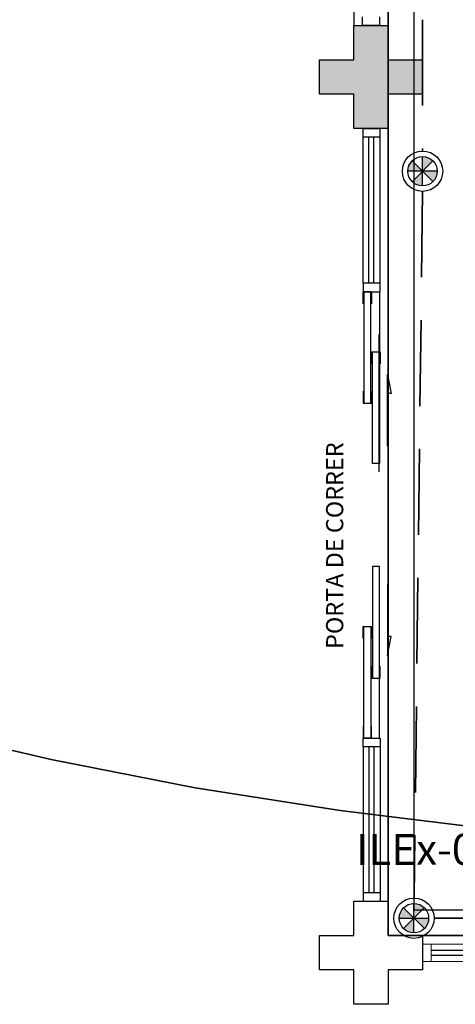
# Model space of a CAD drawing. Units: millimetres. Extents: x 1197 to 3028, y 1036 to 1320.
# Drawn here: x 1326 to 1328, y 1132 to 1137 of the extents above; entities that cross this region are included whole.
import ezdxf
from ezdxf.enums import TextEntityAlignment as Align

# ---------------------------------------------------------------- set-up
doc = ezdxf.new("R2010")
doc.units = ezdxf.units.MM
doc.linetypes.add('CONTINUO', pattern=[0])
doc.linetypes.add('DASHED', pattern=[0.75, 0.5, -0.25])
for name, color, linetype in [('BASE ELETRICA', 253, 'Continuous'), ('BASE ELÉTRICA 2', 30, 'Continuous'), ('HACH', 254, 'Continuous'), ('Layout', 4, 'Continuous'), ('LUMINÁRIA', 10, 'Continuous'), ('tex_serv', 2, 'Continuous')]:
    doc.layers.add(name, color=color, linetype=linetype)
doc.layers.add('TUBULAÇÃO EMBUTIDA', color=5, linetype='DASHED', lineweight=35)
doc.styles.add('Annotative', font='arial.ttf')
doc.styles.add('ROMANS', font='romans')

# ---------------------------------------------------------------- blocks, each defined once
blk = doc.blocks.new('PAR 20 - 50W')
at = {"layer": 'HACH'}
h = blk.add_hatch(color=256, dxfattribs=at)
h.paths.add_polyline_path([(4438.2631, 85.8436), (4438.3233, 85.9045, 0.197556), (4438.2631, 85.9292)])
h.paths.add_polyline_path([(4438.3242, 85.7836, 0.196569), (4438.3487, 85.8436), (4438.2631, 85.8436)])
h.paths.add_polyline_path([(4438.2631, 85.8436), (4438.2029, 85.7827, 0.197556), (4438.2631, 85.758)])
h.paths.add_polyline_path([(4438.1775, 85.8436), (4438.2631, 85.8436), (4438.202, 85.9036, 0.196569)])
at = {"layer": 'LUMINÁRIA'}
for p, q in [((4438.202, 85.9036), (4438.3242, 85.7836)), ((4438.2029, 85.7827), (4438.3233, 85.9045)), ((4438.2631, 85.9292), (4438.2631, 85.758)), ((4438.3487, 85.8436), (4438.1775, 85.8436))]:
    blk.add_line(p, q, dxfattribs=at)
for radius in [0.1175, 0.0856]:
    blk.add_circle((4438.2631, 85.8436), radius, dxfattribs=at)
blk = doc.blocks.new('PERGOLA')
at = {"layer": 'BASE ELETRICA'}
for p, q in [((109613.2825, -73524.0079), (109628.3825, -73524.0079)), ((109628.3825, -73524.0079), (109628.3825, -73539.1079))]:
    blk.add_line(p, q, dxfattribs=at)
for points in [[(109628.3825, -73524.0079), (109613.2825, -73524.0079), (109613.2825, -73539.1079), (109628.3825, -73539.1079)], [(109628.2325, -73524.1579), (109613.4325, -73524.1579), (109613.4325, -73538.9579), (109628.2325, -73538.9579)]]:
    blk.add_lwpolyline(points, close=True, dxfattribs=at)
blk = doc.blocks.new('esquadria 1.50')
at = {"layer": 'BASE ELETRICA'}
for p, q in [((0.05, 0.0637), (1.15, 0.0637)), ((0.05, 0.0337), (1.15, 0.0337))]:
    blk.add_line(p, q, dxfattribs=at)
at = {"layer": 'BASE ELÉTRICA 2', "lineweight": 5}
for p, q in [((0, 0.1), (0.05, 0.1)), ((0, 0), (0, 0.1)), ((0.05, 0.1), (1.15, 0.1)), ((0.05, 0.1), (0.05, 0)), ((1.15, 0.1), (1.15, 0)), ((1.15, 0.1), (1.2, 0.1)), ((1.2, 0), (1.2, 0.1)), ((0.05, 0), (0, 0)), ((0.05, 0), (1.15, 0)), ((1.15, 0), (1.2, 0))]:
    blk.add_line(p, q, dxfattribs=at)
blk = doc.blocks.new('BLOCOPILARES')
at = {"layer": 'BASE ELÉTRICA 2', "linetype": 'Continuous'}
for points in [[(673112.8879, 7696337.3003, 0), (673113.0879, 7696337.3003, 0), (673113.0879, 7696337.5003, 0), (673113.2879, 7696337.5003, 0), (673113.2879, 7696337.3003, 0), (673113.4879, 7696337.3003, 0), (673113.4879, 7696337.1003, 0), (673113.2879, 7696337.1003, 0), (673113.2879, 7696336.9003, 0), (673113.0879, 7696336.9003, 0), (673113.0879, 7696337.1003, 0), (673112.8879, 7696337.1003, 0)], [(673112.8879, 7696337.3003, 0), (673113.0879, 7696337.3003, 0), (673113.0879, 7696337.5003, 0), (673113.2879, 7696337.5003, 0), (673113.2879, 7696337.3003, 0), (673113.4879, 7696337.3003, 0), (673113.4879, 7696337.1003, 0), (673113.2879, 7696337.1003, 0), (673113.2879, 7696336.9003, 0), (673113.0879, 7696336.9003, 0), (673113.0879, 7696337.1003, 0), (673112.8879, 7696337.1003, 0)], [(673112.8879, 7696337.3003, 0), (673113.0879, 7696337.3003, 0), (673113.0879, 7696337.5003, 0), (673113.2879, 7696337.5003, 0), (673113.2879, 7696337.3003, 0), (673113.4879, 7696337.3003, 0), (673113.4879, 7696337.1003, 0), (673113.2879, 7696337.1003, 0), (673113.2879, 7696336.9003, 0), (673113.0879, 7696336.9003, 0), (673113.0879, 7696337.1003, 0), (673112.8879, 7696337.1003, 0)], [(673112.8879, 7696332.2003, 0), (673113.0879, 7696332.2003, 0), (673113.0879, 7696332.4003, 0), (673113.2879, 7696332.4003, 0), (673113.2879, 7696332.2003, 0), (673113.4879, 7696332.2003, 0), (673113.4879, 7696332.0003, 0), (673113.2879, 7696332.0003, 0), (673113.2879, 7696331.8003, 0), (673113.0879, 7696331.8003, 0), (673113.0879, 7696332.0003, 0), (673112.8879, 7696332.0003, 0)], [(673112.8879, 7696332.2003, 0), (673113.0879, 7696332.2003, 0), (673113.0879, 7696332.4003, 0), (673113.2879, 7696332.4003, 0), (673113.2879, 7696332.2003, 0), (673113.4879, 7696332.2003, 0), (673113.4879, 7696332.0003, 0), (673113.2879, 7696332.0003, 0), (673113.2879, 7696331.8003, 0), (673113.0879, 7696331.8003, 0), (673113.0879, 7696332.0003, 0), (673112.8879, 7696332.0003, 0)], [(673112.8879, 7696332.2003, 0), (673113.0879, 7696332.2003, 0), (673113.0879, 7696332.4003, 0), (673113.2879, 7696332.4003, 0), (673113.2879, 7696332.2003, 0), (673113.4879, 7696332.2003, 0), (673113.4879, 7696332.0003, 0), (673113.2879, 7696332.0003, 0), (673113.2879, 7696331.8003, 0), (673113.0879, 7696331.8003, 0), (673113.0879, 7696332.0003, 0), (673112.8879, 7696332.0003, 0)], [(673112.8879, 7696332.2003, 0), (673113.0879, 7696332.2003, 0), (673113.0879, 7696332.4003, 0), (673113.2879, 7696332.4003, 0), (673113.2879, 7696332.2003, 0), (673113.4879, 7696332.2003, 0), (673113.4879, 7696332.0003, 0), (673113.2879, 7696332.0003, 0), (673113.2879, 7696331.8003, 0), (673113.0879, 7696331.8003, 0), (673113.0879, 7696332.0003, 0), (673112.8879, 7696332.0003, 0)]]:
    blk.add_polyline3d(points, close=True, dxfattribs=at)
blk = doc.blocks.new('SOPILARES')
at = {"layer": 'BASE ELÉTRICA 2', "lineweight": 5}
blk.add_blockref('BLOCOPILARES', (-563676.8931, -7770101.2012), dxfattribs=at)
blk = doc.blocks.new('BASEc')
at = {"layer": 'BASE ELETRICA'}
h = blk.add_hatch(color=256, dxfattribs=at)
h.paths.add_polyline_path([(1735.4541, 1190.1768), (1735.2541, 1190.1768), (1735.2541, 1189.9768), (1735.0541, 1189.9768), (1735.0541, 1190.1768), (1734.8541, 1190.1768), (1734.8541, 1190.3768), (1735.0541, 1190.3768), (1735.0541, 1190.5768), (1735.2541, 1190.5768), (1735.2541, 1190.3768), (1735.4541, 1190.3768)], flags=0)
h.paths.add_polyline_path([(1735.4541, 1190.1768), (1735.2541, 1190.1768), (1735.2541, 1189.9768), (1735.0541, 1189.9768), (1735.0541, 1190.1768), (1734.8541, 1190.1768), (1734.8541, 1190.3768), (1735.0541, 1190.3768), (1735.0541, 1190.5768), (1735.2541, 1190.5768), (1735.2541, 1190.3768), (1735.4541, 1190.3768)], flags=16)
h.paths.add_polyline_path([(1735.4541, 1190.1768), (1735.2541, 1190.1768), (1735.2541, 1189.9768), (1735.0541, 1189.9768), (1735.0541, 1190.1768), (1734.8541, 1190.1768), (1734.8541, 1190.3768), (1735.0541, 1190.3768), (1735.0541, 1190.5768), (1735.2541, 1190.5768), (1735.2541, 1190.3768), (1735.4541, 1190.3768)])
h = blk.add_hatch(color=256, dxfattribs=at)
h.paths.add_polyline_path([(1735.4541, 1190.1768), (1735.2541, 1190.1768), (1735.2541, 1189.9768), (1735.0541, 1189.9768), (1735.0541, 1190.1768), (1734.8541, 1190.1768), (1734.8541, 1190.3768), (1735.0541, 1190.3768), (1735.0541, 1190.5768), (1735.2541, 1190.5768), (1735.2541, 1190.3768), (1735.4541, 1190.3768)], flags=0)
h.paths.add_polyline_path([(1735.4541, 1190.1768), (1735.2541, 1190.1768), (1735.2541, 1189.9768), (1735.0541, 1189.9768), (1735.0541, 1190.1768), (1734.8541, 1190.1768), (1734.8541, 1190.3768), (1735.0541, 1190.3768), (1735.0541, 1190.5768), (1735.2541, 1190.5768), (1735.2541, 1190.3768), (1735.4541, 1190.3768)], flags=17)
h.paths.add_polyline_path([(1735.4541, 1190.1768), (1735.2541, 1190.1768), (1735.2541, 1189.9768), (1735.0541, 1189.9768), (1735.0541, 1190.1768), (1734.8541, 1190.1768), (1734.8541, 1190.3768), (1735.0541, 1190.3768), (1735.0541, 1190.5768), (1735.2541, 1190.5768), (1735.2541, 1190.3768), (1735.4541, 1190.3768)], flags=16)
h = blk.add_hatch(color=256, dxfattribs=at)
h.paths.add_polyline_path([(1735.4541, 1185.0768), (1735.2541, 1185.0768), (1735.2541, 1184.8768), (1735.0541, 1184.8768), (1735.0541, 1185.0768), (1734.8541, 1185.0768), (1734.8541, 1185.2768), (1735.0541, 1185.2768), (1735.0541, 1185.4768), (1735.2541, 1185.4768), (1735.2541, 1185.2768), (1735.4541, 1185.2768)], flags=0)
h.paths.add_polyline_path([(1735.4541, 1185.0768), (1735.2541, 1185.0768), (1735.2541, 1184.8768), (1735.0541, 1184.8768), (1735.0541, 1185.0768), (1734.8541, 1185.0768), (1734.8541, 1185.2768), (1735.0541, 1185.2768), (1735.0541, 1185.4768), (1735.2541, 1185.4768), (1735.2541, 1185.2768), (1735.4541, 1185.2768)], flags=17)
h = blk.add_hatch(color=256, dxfattribs=at)
h.paths.add_polyline_path([(1735.4541, 1185.0768), (1735.2541, 1185.0768), (1735.2541, 1184.8768), (1735.0541, 1184.8768), (1735.0541, 1185.0768), (1734.8541, 1185.0768), (1734.8541, 1185.2768), (1735.0541, 1185.2768), (1735.0541, 1185.4768), (1735.2541, 1185.4768), (1735.2541, 1185.2768), (1735.4541, 1185.2768)], flags=0)
h.paths.add_polyline_path([(1735.4541, 1185.0768), (1735.2541, 1185.0768), (1735.2541, 1184.8768), (1735.0541, 1184.8768), (1735.0541, 1185.0768), (1734.8541, 1185.0768), (1734.8541, 1185.2768), (1735.0541, 1185.2768), (1735.0541, 1185.4768), (1735.2541, 1185.4768), (1735.2541, 1185.2768), (1735.4541, 1185.2768)], flags=17)
at = {"layer": 'BASE ELETRICA', "linetype": 'CONTINUO'}
for p, q in [((1735.0541, 1200.1765), (1735.0541, 1190.5765)), ((1735.1411, 1189.0768), (1735.1411, 1189.9268)), ((1735.1711, 1189.0768), (1735.1711, 1189.9268)), ((1735.2024, 1189.0268), (1735.2024, 1188.6767)), ((1735.1991, 1188.7768), (1735.1991, 1187.9767)), ((1735.2024, 1186.4267), (1735.2024, 1186.7767)), ((1735.1411, 1186.3767), (1735.1411, 1185.5268)), ((1735.1711, 1186.3767), (1735.1711, 1185.5268))]:
    blk.add_line(p, q, dxfattribs=at)
at = {"layer": 'BASE ELETRICA', "elevation": 0}
for points in [[(1735.1524, 1188.3767), (1735.1524, 1189.0268), (1735.1124, 1189.0268), (1735.1124, 1188.3767)], [(1735.2024, 1188.6767), (1735.2024, 1188.0268), (1735.1624, 1188.0268), (1735.1624, 1188.6767)], [(1735.2024, 1186.7767), (1735.2024, 1187.4267), (1735.1624, 1187.4267), (1735.1624, 1186.7767)], [(1735.1524, 1187.0767), (1735.1524, 1186.4267), (1735.1124, 1186.4267), (1735.1124, 1187.0767)]]:
    blk.add_lwpolyline(points, close=True, dxfattribs=at)
at = {"layer": 'BASE ELETRICA', "linetype": 'CONTINUO', "elevation": 0}
for points in [[(1735.2505, 1188.13), (1735.2505, 1188.5447), (1735.2721, 1188.434), (1735.2505, 1188.434)], [(1735.2505, 1187.3235), (1735.2505, 1186.9088), (1735.2721, 1187.0195), (1735.2505, 1187.0195)]]:
    blk.add_lwpolyline(points, dxfattribs=at)
at = {"layer": 'BASE ELÉTRICA 2'}
for p, q in [((1735.1041, 1190.5768), (1735.1041, 1190.6268)), ((1735.2041, 1190.6268), (1735.2041, 1190.5768)), ((1735.2041, 1190.5768), (1735.1041, 1190.5768)), ((1735.1074, 1189.9268), (1735.1074, 1189.9768)), ((1735.1074, 1189.9768), (1735.2074, 1189.9768)), ((1735.2074, 1189.9268), (1735.2074, 1189.9768)), ((1735.1074, 1189.0768), (1735.1074, 1189.9268)), ((1735.2074, 1189.9268), (1735.1074, 1189.9268)), ((1735.2074, 1189.0768), (1735.2074, 1189.9268)), ((1735.2074, 1189.0768), (1735.1074, 1189.0768)), ((1735.1074, 1189.0768), (1735.1074, 1189.0268)), ((1735.2074, 1189.0268), (1735.2074, 1189.0768)), ((1735.1074, 1189.0268), (1735.2074, 1189.0268)), ((1735.1074, 1186.3767), (1735.1074, 1186.4267)), ((1735.1074, 1186.4267), (1735.2074, 1186.4267)), ((1735.2074, 1186.4267), (1735.2074, 1186.3767)), ((1735.1074, 1186.3767), (1735.1074, 1185.5268)), ((1735.2074, 1186.3767), (1735.1074, 1186.3767)), ((1735.2074, 1186.3767), (1735.2074, 1185.5268)), ((1735.2074, 1185.5268), (1735.1074, 1185.5268)), ((1735.1074, 1185.5268), (1735.1074, 1185.4768)), ((1735.2074, 1185.5268), (1735.2074, 1185.4768)), ((1735.1074, 1185.4768), (1735.2074, 1185.4768))]:
    blk.add_line(p, q, dxfattribs=at)
at = {"layer": 'BASE ELÉTRICA 2', "elevation": 0}
for points in [[(1735.1074, 1188.9568), (1735.1074, 1189.0268), (1735.1574, 1189.0268), (1735.1574, 1188.9568)], [(1735.1574, 1188.6067), (1735.1574, 1188.6767), (1735.2074, 1188.6767), (1735.2074, 1188.6067)], [(1735.1074, 1188.4467), (1735.1074, 1188.3767), (1735.1574, 1188.3767), (1735.1574, 1188.4467)], [(1735.1074, 1187.0067), (1735.1074, 1187.0767), (1735.1574, 1187.0767), (1735.1574, 1187.0067)], [(1735.1574, 1186.8467), (1735.1574, 1186.7767), (1735.2074, 1186.7767), (1735.2074, 1186.8467)], [(1735.1074, 1186.4967), (1735.1074, 1186.4267), (1735.1574, 1186.4267), (1735.1574, 1186.4967)]]:
    blk.add_lwpolyline(points, dxfattribs=at)
at = {"layer": 'BASE ELETRICA', "zscale": 25.4, "rotation": 180}
blk.add_blockref('PERGOLA', (111363.6366, -72338.7312), dxfattribs=at)
at = {"layer": 'BASE ELETRICA', "xscale": -1}
blk.add_blockref('esquadria 1.50', (1736.6541, 1185.1267), dxfattribs=at)
at = {"layer": 'BASE ELÉTRICA 2', "rotation": 180}
blk.add_blockref('SOPILARES', (111171.4489, -72578.8241), dxfattribs=at)
at = {"layer": 'BASE ELETRICA', "linetype": 'CONTINUO', "style": 'Annotative'}
blk.add_text('PORTA DE CORRER', height=0.1, rotation=90, dxfattribs=at).set_placement((1734.9921, 1186.9464))

msp = doc.modelspace()

# ---------------------------------------------------------------- linework, layer by layer
at = {"layer": 'TUBULAÇÃO EMBUTIDA'}
for p, q in [((1328.1521, 1137.3997, 0), (1328.1521, 1136.6347, 0)), ((1328.1521, 1136.3997, 0), (1328.1035, 1132.2847, 0)), ((1328.2196, 1132.1672, 0), (1328.9847, 1132.1672, 0))]:
    msp.add_line(p, q, dxfattribs=at)
at = {"layer": 'TUBULAÇÃO EMBUTIDA', "ltscale": 30}
msp.add_arc((1330.9345, 1156.1919, 0), 23.6244, 255.83239, 288.9383, dxfattribs=at)

# ---------------------------------------------------------------- block references
at = {"layer": 'HACH'}
for p, rotation in [((1242.3085, 5574.7803, 0), 270), ((5766.3653, 1218.0108, 0), 180)]:
    msp.add_blockref('PAR 20 - 50W', p, dxfattribs=dict(at, rotation=rotation))
at = {"layer": 'Layout'}
msp.add_blockref('BASEc', (-407.302, -53.211, 0), dxfattribs=at)

# ---------------------------------------------------------------- texts
at = {"layer": 'tex_serv', "style": 'ROMANS'}
msp.add_text('ILEx-07', height=0.18, rotation=0.0658, dxfattribs=at).set_placement((1327.765, 1132.5676, 0), align=Align.MIDDLE_LEFT)

doc.saveas('drawing.dxf')
